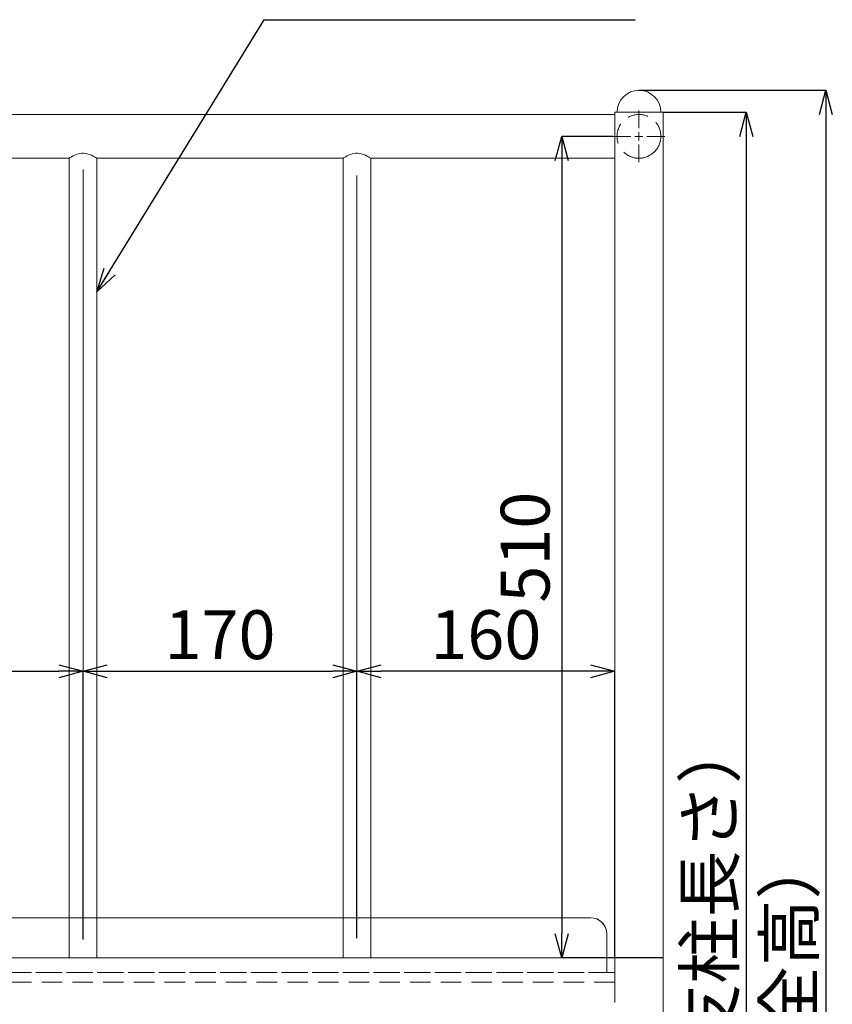
# Model space of a CAD drawing. Units: millimetres. Extents: x 25 to 4225, y 4 to 2974.
# Drawn here: x 2643 to 3147, y 1167 to 1779 of the extents above; entities that cross this region are included whole.
import ezdxf

# ---------------------------------------------------------------- set-up
doc = ezdxf.new("R2010")
doc.units = ezdxf.units.MM
doc.header["$LTSCALE"] = 10
doc.header["$PDSIZE"] = -1
for name, pattern in [('SLD-1点鎖線(中心線)', [34.29, 30.48, -1.27, 1.27, -1.27]), ('SLD-実線', [0]), ('SLD-破線', [1.905, 1.27, -0.635])]:
    doc.linetypes.add(name, pattern=pattern)
doc.styles.add('SLDTEXTSTYLE0', font='TXT', dxfattribs={"width": 0.7, "bigfont": 'bigfont'})
doc.styles.get("Standard").update_dxf_attribs({"font": 'txt', "bigfont": 'bigfont'})
doc.dimstyles.new('SLDDIMSTYLE0', dxfattribs={"dimtxt": 30.31684, "dimasz": 15, "dimexe": 0, "dimexo": 0.0625, "dimgap": 7.57921, "dimtad": 3, "dimrnd": 1e-09, "dimzin": 12, "dimdsep": 46, "dimtxsty": 'SLDTEXTSTYLE0', "dimblk1": 'OPEN30', "dimblk2": 'OPEN30', "dimsah": 1, "dimcen": 0.09, "dimadec": 0, "dimazin": 3, "dimtfac": 1, "dimtofl": 0, "dimtmove": 0, "dimatfit": 3, "dimldrblk": 'OPEN30', "dimfxl": 0, "dimfrac": 2, "dimtolj": 1, "dimtzin": 12, "dimarcsym": 0})
doc.dimstyles.new('SLDDIMSTYLE2', dxfattribs={"dimtxt": 0, "dimasz": 15, "dimexe": 0, "dimexo": 0.0625, "dimgap": 0, "dimtad": 0, "dimtih": 1, "dimtoh": 1, "dimdec": 0, "dimrnd": 1e-09, "dimzin": 0, "dimdsep": 46, "dimtxsty": 'Standard', "dimblk1": 'OPEN30', "dimblk2": 'OPEN30', "dimsah": 1, "dimcen": 0.09, "dimadec": 0, "dimazin": 0, "dimtfac": 15, "dimtdec": 0, "dimtofl": 0, "dimtmove": 0, "dimatfit": 3, "dimldrblk": 'OPEN30', "dimfxl": 0, "dimfrac": 2, "dimtolj": 1, "dimtzin": 0, "dimarcsym": 0})

# ---------------------------------------------------------------- blocks, each defined once
blk = doc.blocks.new('_OPEN30')
at = {"color": 0, "linetype": 'ByBlock', "lineweight": -2}
for p, q in [((-1, 0.267949), (0, 0)), ((0, 0), (-1, -0.267949)), ((0, 0), (-1, 0))]:
    blk.add_line(p, q, dxfattribs=at)
blk = doc.blocks.new('*D101')
at = {"color": 0, "linetype": 'SLD-実線', "lineweight": -2}
for p, q in [((3026.97, 1734.77), (3142.91, 1734.77)), ((3142.91, 1719.77), (3142.91, 536.17)), ((3081.71, 521.17), (3142.91, 521.17))]:
    blk.add_line(p, q, dxfattribs=at)
at = {"layer": 'Defpoints', "color": 0, "linetype": 'SLD-実線'}
for p in [(3026.91, 1734.77), (3081.65, 521.17), (3142.91, 521.17)]:
    blk.add_point(p, dxfattribs=at)
at = {"color": 0, "linetype": 'SLD-実線', "lineweight": -2, "xscale": 15, "yscale": 15, "zscale": 15}
for p, rotation in [((3142.91, 1734.77), 90), ((3142.91, 521.17), 270)]:
    blk.add_blockref('_OPEN30', p, dxfattribs=dict(at, rotation=rotation))
at = {"color": 0, "linetype": 'SLD-実線', "lineweight": 0, "insert": (3105.01, 1127.97), "char_height": 30.3168, "attachment_point": 2, "rotation": 90, "style": 'SLDTEXTSTYLE0'}
blk.add_mtext('\\A1;1213.6（全高）', dxfattribs=at)
blk = doc.blocks.new('*D110')
at = {"color": 0, "linetype": 'SLD-実線', "lineweight": -2}
for p, q in [((2511.91, 1209.21), (2511.91, 1374.11)), ((2526.91, 1374.11), (2666.91, 1374.11)), ((2681.91, 1207.79), (2681.91, 1374.11))]:
    blk.add_line(p, q, dxfattribs=at)
at = {"layer": 'Defpoints', "color": 0, "linetype": 'SLD-実線'}
for p in [(2681.91, 1374.11), (2511.91, 1209.15), (2681.91, 1207.73)]:
    blk.add_point(p, dxfattribs=at)
at = {"color": 0, "linetype": 'SLD-実線', "lineweight": -2, "xscale": 15, "yscale": 15, "zscale": 15, "rotation": 180}
blk.add_blockref('_OPEN30', (2511.91, 1374.11), dxfattribs=at)
at = {"color": 0, "linetype": 'SLD-実線', "lineweight": -2, "xscale": 15, "yscale": 15, "zscale": 15}
blk.add_blockref('_OPEN30', (2681.91, 1374.11), dxfattribs=at)
at = {"color": 0, "linetype": 'SLD-実線', "lineweight": 0, "insert": (2596.91, 1412), "char_height": 30.317, "attachment_point": 2, "style": 'SLDTEXTSTYLE0'}
blk.add_mtext('\\A1;170', dxfattribs=at)
blk = doc.blocks.new('*D111')
at = {"color": 0, "linetype": 'SLD-実線', "lineweight": -2}
for p, q in [((2681.91, 1207.79), (2681.91, 1374.11)), ((2696.91, 1374.11), (2836.91, 1374.11)), ((2851.91, 1208.5), (2851.91, 1374.11))]:
    blk.add_line(p, q, dxfattribs=at)
at = {"layer": 'Defpoints', "color": 0, "linetype": 'SLD-実線'}
for p in [(2851.91, 1374.11), (2681.91, 1207.73), (2851.91, 1208.44)]:
    blk.add_point(p, dxfattribs=at)
at = {"color": 0, "linetype": 'SLD-実線', "lineweight": -2, "xscale": 15, "yscale": 15, "zscale": 15, "rotation": 180}
blk.add_blockref('_OPEN30', (2681.91, 1374.11), dxfattribs=at)
at = {"color": 0, "linetype": 'SLD-実線', "lineweight": -2, "xscale": 15, "yscale": 15, "zscale": 15}
blk.add_blockref('_OPEN30', (2851.91, 1374.11), dxfattribs=at)
at = {"color": 0, "linetype": 'SLD-実線', "lineweight": 0, "insert": (2766.91, 1412), "char_height": 30.317, "attachment_point": 2, "style": 'SLDTEXTSTYLE0'}
blk.add_mtext('\\A1;170', dxfattribs=at)
blk = doc.blocks.new('*D112')
at = {"color": 0, "linetype": 'SLD-実線', "lineweight": -2}
for p, q in [((2851.91, 1208.5), (2851.91, 1374.11)), ((2996.91, 1374.11), (2866.91, 1374.11)), ((3011.91, 1196.23), (3011.91, 1374.11))]:
    blk.add_line(p, q, dxfattribs=at)
at = {"layer": 'Defpoints', "color": 0, "linetype": 'SLD-実線'}
for p in [(2851.91, 1374.11), (2851.91, 1208.44), (3011.91, 1196.17)]:
    blk.add_point(p, dxfattribs=at)
at = {"color": 0, "linetype": 'SLD-実線', "lineweight": -2, "xscale": 15, "yscale": 15, "zscale": 15, "rotation": 180}
blk.add_blockref('_OPEN30', (2851.91, 1374.11), dxfattribs=at)
at = {"color": 0, "linetype": 'SLD-実線', "lineweight": -2, "xscale": 15, "yscale": 15, "zscale": 15}
blk.add_blockref('_OPEN30', (3011.91, 1374.11), dxfattribs=at)
at = {"color": 0, "linetype": 'SLD-実線', "lineweight": 0, "insert": (2931.91, 1412), "char_height": 30.317, "attachment_point": 2, "style": 'SLDTEXTSTYLE0'}
blk.add_mtext('\\A1;160', dxfattribs=at)
blk = doc.blocks.new('*D116')
at = {"color": 0, "linetype": 'SLD-実線', "lineweight": -2}
for p, q in [((3041.97, 1721.17), (3093.52, 1721.17)), ((3093.52, 1706.17), (3093.52, 561.17)), ((3041.97, 546.17), (3093.52, 546.17))]:
    blk.add_line(p, q, dxfattribs=at)
at = {"layer": 'Defpoints', "color": 0, "linetype": 'SLD-実線'}
for p in [(3041.91, 1721.17), (3041.91, 546.17), (3093.52, 546.17)]:
    blk.add_point(p, dxfattribs=at)
at = {"color": 0, "linetype": 'SLD-実線', "lineweight": -2, "xscale": 15, "yscale": 15, "zscale": 15}
for p, rotation in [((3093.52, 1721.17), 90), ((3093.52, 546.17), 270)]:
    blk.add_blockref('_OPEN30', p, dxfattribs=dict(at, rotation=rotation))
at = {"color": 0, "linetype": 'SLD-実線', "lineweight": 0, "insert": (3055.62, 1175.6), "char_height": 30.3168, "attachment_point": 2, "rotation": 90, "style": 'SLDTEXTSTYLE0'}
blk.add_mtext('\\A1;1175（支柱長さ）', dxfattribs=at)
blk = doc.blocks.new('*D118')
at = {"color": 0, "linetype": 'SLD-実線', "lineweight": -2}
for p, q in [((3010.75, 1706.17), (2979.03, 1706.17)), ((2979.03, 1691.17), (2979.03, 1211.17)), ((3041.85, 1196.17), (2979.03, 1196.17))]:
    blk.add_line(p, q, dxfattribs=at)
at = {"layer": 'Defpoints', "color": 0, "linetype": 'SLD-実線'}
for p in [(3010.81, 1706.17), (2979.03, 1196.17), (3041.91, 1196.17)]:
    blk.add_point(p, dxfattribs=at)
at = {"color": 0, "linetype": 'SLD-実線', "lineweight": -2, "xscale": 15, "yscale": 15, "zscale": 15}
for p, rotation in [((2979.03, 1706.17), 90), ((2979.03, 1196.17), 270)]:
    blk.add_blockref('_OPEN30', p, dxfattribs=dict(at, rotation=rotation))
at = {"color": 0, "linetype": 'SLD-実線', "lineweight": 0, "insert": (2941.13, 1451.17), "char_height": 30.317, "attachment_point": 2, "rotation": 90, "style": 'SLDTEXTSTYLE0'}
blk.add_mtext('\\A1;510', dxfattribs=at)
blk = doc.blocks.new('SW_CENTERMARKSYMBOL_15')
at = {"color": 0, "linetype": 'SLD-実線', "lineweight": 0}
for p, q in [((0, 5), (0, 16.1)), ((-5, 0), (-16.1, 0)), ((0, 0), (-2.5, 0)), ((0, 0), (0, 2.5)), ((0, 0), (0, -2.5)), ((0, 0), (2.5, 0)), ((5, 0), (16.1, 0)), ((0, -5), (0, -16.1))]:
    blk.add_line(p, q, dxfattribs=at)

msp = doc.modelspace()

# ---------------------------------------------------------------- linework, layer by layer
at = {"color": 7, "linetype": 'SLD-実線', "lineweight": 15}
for p, q in [((3011.91, 1719.767), (2486.91, 1719.767)), ((3011.91, 1196.167), (3011.91, 1721.167)), ((3011.91, 1721.167), (3041.91, 1721.167)), ((3041.91, 546.167), (3041.91, 1721.167)), ((2520.556, 1692.567), (2673.27, 1692.567)), ((2673.26, 1692.575), (2673.26, 1196.167)), ((2690.556, 1692.567), (2843.27, 1692.567)), ((2690.56, 1196.167), (2690.56, 1692.567)), ((2843.26, 1692.575), (2843.26, 1196.167)), ((2860.556, 1692.567), (3011.91, 1692.567)), ((2860.56, 1196.167), (2860.56, 1692.567)), ((2520.56, 1221.167), (2673.26, 1221.167)), ((2690.56, 1221.167), (2843.26, 1221.167)), ((2860.56, 1221.167), (2996.91, 1221.167)), ((3006.91, 1211.167), (3006.91, 1196.167)), ((3011.91, 1196.167), (2351.91, 1196.167))]:
    msp.add_line(p, q, dxfattribs=at)
at = {"color": 7, "linetype": 'SLD-1点鎖線(中心線)', "lineweight": 0, "ltscale": 2}
for p, q in [((2681.91, 1685.537), (2681.91, 1207.729)), ((2851.91, 1681.771), (2851.91, 1208.437))]:
    msp.add_line(p, q, dxfattribs=at)
at = {"color": 7, "linetype": 'SLD-破線', "lineweight": 0}
for p, q in [((2996.91, 1221.167), (2366.91, 1221.167)), ((2673.26, 1221.167), (2690.56, 1221.167)), ((2843.26, 1221.167), (2860.56, 1221.167)), ((3006.91, 1187.167), (3006.91, 1211.167)), ((3011.91, 1196.167), (2351.91, 1196.167)), ((2690.56, 1196.167), (2673.26, 1196.167)), ((2673.26, 1196.167), (2690.56, 1196.167)), ((2860.56, 1196.167), (2843.26, 1196.167)), ((2843.26, 1196.167), (2860.56, 1196.167)), ((3006.91, 1196.167), (3006.91, 1187.167)), ((3011.91, 1196.167), (3041.91, 1196.167)), ((3011.91, 1196.167), (3011.91, 1187.167)), ((3035.56, 1196.167), (3018.26, 1196.167)), ((3035.56, 1196.167), (3018.26, 1196.167)), ((3035.56, 1196.167), (3018.26, 1196.167)), ((3035.56, 1196.167), (3018.26, 1196.167)), ((3035.56, 1196.167), (3018.26, 1196.167)), ((3035.56, 1196.167), (3018.26, 1196.167)), ((3035.56, 1196.167), (3018.26, 1196.167)), ((3035.56, 1196.167), (3018.26, 1196.167)), ((3035.56, 1196.167), (3018.26, 1196.167)), ((3011.91, 1187.167), (2351.91, 1187.167)), ((2366.91, 1187.167), (2996.91, 1187.167)), ((3006.91, 1187.167), (2996.91, 1187.167)), ((2996.91, 1187.167), (3006.91, 1187.167)), ((3011.91, 1187.167), (3011.91, 1181.167)), ((3011.91, 1181.167), (2351.91, 1181.167)), ((3011.91, 1181.167), (3011.91, 1166.167))]:
    msp.add_line(p, q, dxfattribs=at)
at = {"color": 7, "linetype": 'SLD-実線', "lineweight": 15, "flags": 128}
for points in [[(2690.56, 1692.567), (2690.463, 1692.633), (2690.167, 1692.825), (2689.703, 1693.111), (2689.068, 1693.486), (2688.239, 1693.939), (2687.245, 1694.427), (2685.982, 1694.949), (2684.521, 1695.396), (2683.412, 1695.611), (2682.23, 1695.715), (2681.068, 1695.685), (2679.896, 1695.526), (2678.837, 1695.274), (2677.825, 1694.944), (2676.741, 1694.502), (2675.757, 1694.03), (2674.794, 1693.509), (2674.017, 1693.051), (2673.588, 1692.783), (2673.328, 1692.614), (2673.273, 1692.575)], [(2860.56, 1692.567), (2860.463, 1692.633), (2860.167, 1692.825), (2859.703, 1693.111), (2859.068, 1693.486), (2858.239, 1693.939), (2857.245, 1694.427), (2855.982, 1694.949), (2854.521, 1695.396), (2853.412, 1695.611), (2852.23, 1695.715), (2851.068, 1695.685), (2849.896, 1695.526), (2848.837, 1695.274), (2847.825, 1694.944), (2846.741, 1694.502), (2845.757, 1694.03), (2844.794, 1693.509), (2844.017, 1693.051), (2843.588, 1692.783), (2843.328, 1692.614), (2843.273, 1692.575)]]:
    msp.add_lwpolyline(points, dxfattribs=at)
at = {"color": 7, "linetype": 'SLD-破線', "lineweight": 0, "flags": 128}
msp.add_lwpolyline([(3035.56, 1695.672), (3035.468, 1695.597), (3035.187, 1695.375), (3034.752, 1695.055), (3034.156, 1694.658), (3033.33, 1694.177), (3032.321, 1693.689), (3031.043, 1693.21), (3029.553, 1692.826), (3028.167, 1692.625), (3026.678, 1692.569), (3025.444, 1692.646), (3024.216, 1692.836), (3023.09, 1693.114), (3022.032, 1693.472), (3020.992, 1693.922), (3020.08, 1694.406), (3019.262, 1694.921), (3018.654, 1695.36), (3018.385, 1695.57), (3018.265, 1695.668), (3018.305, 1695.635), (3018.508, 1695.472), (3018.842, 1695.218), (3019.313, 1694.887), (3020.013, 1694.445), (3020.883, 1693.975), (3022.055, 1693.463), (3023.444, 1693.016), (3024.624, 1692.76), (3025.904, 1692.604), (3027.181, 1692.569), (3028.49, 1692.659), (3029.657, 1692.847), (3030.783, 1693.13), (3031.869, 1693.503), (3032.858, 1693.936), (3033.81, 1694.447), (3034.595, 1694.946), (3035.085, 1695.297), (3035.416, 1695.555), (3035.56, 1695.672)], dxfattribs=at)
msp.add_lwpolyline([(3035.56, 1695.672), (3035.468, 1695.597), (3035.187, 1695.375), (3034.752, 1695.055), (3034.156, 1694.658), (3033.33, 1694.177), (3032.321, 1693.689), (3031.043, 1693.21), (3029.553, 1692.826), (3028.167, 1692.625), (3026.678, 1692.569), (3025.444, 1692.646), (3024.216, 1692.836), (3023.09, 1693.114), (3022.032, 1693.472), (3020.992, 1693.922), (3020.08, 1694.406), (3019.262, 1694.921), (3018.654, 1695.36), (3018.385, 1695.57), (3018.265, 1695.668), (3018.305, 1695.635), (3018.508, 1695.472), (3018.842, 1695.218), (3019.313, 1694.887), (3020.013, 1694.445), (3020.883, 1693.975), (3022.055, 1693.463), (3023.444, 1693.016), (3024.624, 1692.76), (3025.904, 1692.604), (3027.181, 1692.569), (3028.49, 1692.659), (3029.657, 1692.847), (3030.783, 1693.13), (3031.869, 1693.503), (3032.858, 1693.936), (3033.81, 1694.447), (3034.595, 1694.946), (3035.085, 1695.297), (3035.416, 1695.555), (3035.56, 1695.672)], dxfattribs=at)
msp.add_lwpolyline([(3035.56, 1695.672), (3035.468, 1695.597), (3035.187, 1695.375), (3034.752, 1695.055), (3034.156, 1694.658), (3033.33, 1694.177), (3032.321, 1693.689), (3031.043, 1693.21), (3029.553, 1692.826), (3028.167, 1692.625), (3026.678, 1692.569), (3025.444, 1692.646), (3024.216, 1692.836), (3023.09, 1693.114), (3022.032, 1693.472), (3020.992, 1693.922), (3020.08, 1694.406), (3019.262, 1694.921), (3018.654, 1695.36), (3018.385, 1695.57), (3018.265, 1695.668), (3018.305, 1695.635), (3018.508, 1695.472), (3018.842, 1695.218), (3019.313, 1694.887), (3020.013, 1694.445), (3020.883, 1693.975), (3022.055, 1693.463), (3023.444, 1693.016), (3024.624, 1692.76), (3025.904, 1692.604), (3027.181, 1692.569), (3028.49, 1692.659), (3029.657, 1692.847), (3030.783, 1693.13), (3031.869, 1693.503), (3032.858, 1693.936), (3033.81, 1694.447), (3034.595, 1694.946), (3035.085, 1695.297), (3035.416, 1695.555), (3035.56, 1695.672)], dxfattribs=at)
msp.add_lwpolyline([(3035.56, 1695.672), (3035.468, 1695.597), (3035.187, 1695.375), (3034.752, 1695.055), (3034.156, 1694.658), (3033.33, 1694.177), (3032.321, 1693.689), (3031.043, 1693.21), (3029.553, 1692.826), (3028.167, 1692.625), (3026.678, 1692.569), (3025.444, 1692.646), (3024.216, 1692.836), (3023.09, 1693.114), (3022.032, 1693.472), (3020.992, 1693.922), (3020.08, 1694.406), (3019.262, 1694.921), (3018.654, 1695.36), (3018.385, 1695.57), (3018.265, 1695.668), (3018.305, 1695.635), (3018.508, 1695.472), (3018.842, 1695.218), (3019.313, 1694.887), (3020.013, 1694.445), (3020.883, 1693.975), (3022.055, 1693.463), (3023.444, 1693.016), (3024.624, 1692.76), (3025.904, 1692.604), (3027.181, 1692.569), (3028.49, 1692.659), (3029.657, 1692.847), (3030.783, 1693.13), (3031.869, 1693.503), (3032.858, 1693.936), (3033.81, 1694.447), (3034.595, 1694.946), (3035.085, 1695.297), (3035.416, 1695.555), (3035.56, 1695.672)], dxfattribs=at)
msp.add_lwpolyline([(3035.56, 1695.672), (3035.468, 1695.597), (3035.187, 1695.375), (3034.752, 1695.055), (3034.156, 1694.658), (3033.33, 1694.177), (3032.321, 1693.689), (3031.043, 1693.21), (3029.553, 1692.826), (3028.167, 1692.625), (3026.678, 1692.569), (3025.444, 1692.646), (3024.216, 1692.836), (3023.09, 1693.114), (3022.032, 1693.472), (3020.992, 1693.922), (3020.08, 1694.406), (3019.262, 1694.921), (3018.654, 1695.36), (3018.385, 1695.57), (3018.265, 1695.668), (3018.305, 1695.635), (3018.508, 1695.472), (3018.842, 1695.218), (3019.313, 1694.887), (3020.013, 1694.445), (3020.883, 1693.975), (3022.055, 1693.463), (3023.444, 1693.016), (3024.624, 1692.76), (3025.904, 1692.604), (3027.181, 1692.569), (3028.49, 1692.659), (3029.657, 1692.847), (3030.783, 1693.13), (3031.869, 1693.503), (3032.858, 1693.936), (3033.81, 1694.447), (3034.595, 1694.946), (3035.085, 1695.297), (3035.416, 1695.555), (3035.56, 1695.672)], dxfattribs=at)
msp.add_lwpolyline([(3035.56, 1695.672), (3035.468, 1695.597), (3035.187, 1695.375), (3034.752, 1695.055), (3034.156, 1694.658), (3033.33, 1694.177), (3032.321, 1693.689), (3031.043, 1693.21), (3029.553, 1692.826), (3028.167, 1692.625), (3026.678, 1692.569), (3025.444, 1692.646), (3024.216, 1692.836), (3023.09, 1693.114), (3022.032, 1693.472), (3020.992, 1693.922), (3020.08, 1694.406), (3019.262, 1694.921), (3018.654, 1695.36), (3018.385, 1695.57), (3018.265, 1695.668), (3018.305, 1695.635), (3018.508, 1695.472), (3018.842, 1695.218), (3019.313, 1694.887), (3020.013, 1694.445), (3020.883, 1693.975), (3022.055, 1693.463), (3023.444, 1693.016), (3024.624, 1692.76), (3025.904, 1692.604), (3027.181, 1692.569), (3028.49, 1692.659), (3029.657, 1692.847), (3030.783, 1693.13), (3031.869, 1693.503), (3032.858, 1693.936), (3033.81, 1694.447), (3034.595, 1694.946), (3035.085, 1695.297), (3035.416, 1695.555), (3035.56, 1695.672)], dxfattribs=at)
msp.add_lwpolyline([(3035.56, 1695.672), (3035.468, 1695.597), (3035.187, 1695.375), (3034.752, 1695.055), (3034.156, 1694.658), (3033.33, 1694.177), (3032.321, 1693.689), (3031.043, 1693.21), (3029.553, 1692.826), (3028.167, 1692.625), (3026.678, 1692.569), (3025.444, 1692.646), (3024.216, 1692.836), (3023.09, 1693.114), (3022.032, 1693.472), (3020.992, 1693.922), (3020.08, 1694.406), (3019.262, 1694.921), (3018.654, 1695.36), (3018.385, 1695.57), (3018.265, 1695.668), (3018.305, 1695.635), (3018.508, 1695.472), (3018.842, 1695.218), (3019.313, 1694.887), (3020.013, 1694.445), (3020.883, 1693.975), (3022.055, 1693.463), (3023.444, 1693.016), (3024.624, 1692.76), (3025.904, 1692.604), (3027.181, 1692.569), (3028.49, 1692.659), (3029.657, 1692.847), (3030.783, 1693.13), (3031.869, 1693.503), (3032.858, 1693.936), (3033.81, 1694.447), (3034.595, 1694.946), (3035.085, 1695.297), (3035.416, 1695.555), (3035.56, 1695.672)], dxfattribs=at)
msp.add_lwpolyline([(3035.56, 1695.672), (3035.468, 1695.597), (3035.187, 1695.375), (3034.752, 1695.055), (3034.156, 1694.658), (3033.33, 1694.177), (3032.321, 1693.689), (3031.043, 1693.21), (3029.553, 1692.826), (3028.167, 1692.625), (3026.678, 1692.569), (3025.444, 1692.646), (3024.216, 1692.836), (3023.09, 1693.114), (3022.032, 1693.472), (3020.992, 1693.922), (3020.08, 1694.406), (3019.262, 1694.921), (3018.654, 1695.36), (3018.385, 1695.57), (3018.265, 1695.668), (3018.305, 1695.635), (3018.508, 1695.472), (3018.842, 1695.218), (3019.313, 1694.887), (3020.013, 1694.445), (3020.883, 1693.975), (3022.055, 1693.463), (3023.444, 1693.016), (3024.624, 1692.76), (3025.904, 1692.604), (3027.181, 1692.569), (3028.49, 1692.659), (3029.657, 1692.847), (3030.783, 1693.13), (3031.869, 1693.503), (3032.858, 1693.936), (3033.81, 1694.447), (3034.595, 1694.946), (3035.085, 1695.297), (3035.416, 1695.555), (3035.56, 1695.672)], dxfattribs=at)
msp.add_lwpolyline([(3035.56, 1695.672), (3035.468, 1695.597), (3035.187, 1695.375), (3034.752, 1695.055), (3034.156, 1694.658), (3033.33, 1694.177), (3032.321, 1693.689), (3031.043, 1693.21), (3029.553, 1692.826), (3028.167, 1692.625), (3026.678, 1692.569), (3025.444, 1692.646), (3024.216, 1692.836), (3023.09, 1693.114), (3022.032, 1693.472), (3020.992, 1693.922), (3020.08, 1694.406), (3019.262, 1694.921), (3018.654, 1695.36), (3018.385, 1695.57), (3018.265, 1695.668), (3018.305, 1695.635), (3018.508, 1695.472), (3018.842, 1695.218), (3019.313, 1694.887), (3020.013, 1694.445), (3020.883, 1693.975), (3022.055, 1693.463), (3023.444, 1693.016), (3024.624, 1692.76), (3025.904, 1692.604), (3027.181, 1692.569), (3028.49, 1692.659), (3029.657, 1692.847), (3030.783, 1693.13), (3031.869, 1693.503), (3032.858, 1693.936), (3033.81, 1694.447), (3034.595, 1694.946), (3035.085, 1695.297), (3035.416, 1695.555), (3035.56, 1695.672)], dxfattribs=at)
at = {"color": 7, "linetype": 'SLD-破線', "lineweight": 0}
msp.add_circle((3026.91, 1706.167), 13.6, dxfattribs=at)
msp.add_circle((3026.91, 1706.167), 13.6, dxfattribs=at)
at = {"color": 7, "linetype": 'SLD-実線', "lineweight": 15}
for centre, radius, end in [((3026.91, 1721.167), 13.6, 180), ((2996.91, 1211.167), 10, 90)]:
    msp.add_arc(centre, radius, 0, end, dxfattribs=at)
at = {"color": 7, "linetype": 'SLD-破線', "lineweight": 0}
msp.add_arc((2996.91, 1211.167), 10, 0, 90, dxfattribs=at)
at = {"color": 7, "linetype": 'SLD-実線', "lineweight": 0}
msp.add_point((3026.91, 1734.767), dxfattribs=at)

# ---------------------------------------------------------------- block references
msp.add_blockref('SW_CENTERMARKSYMBOL_15', (3026.91, 1706.167), dxfattribs=at)

# ---------------------------------------------------------------- dimensions: what is measured, and where the dimension line sits
for base, p1, p2, text, picture, middle in [((3142.911, 521.167), (3026.91, 1734.767), (3081.649, 521.167), '<>（全高）', '*D101', (3142.911, 1127.967)), ((3093.52, 546.167), (3041.91, 1721.167), (3041.91, 546.167), '<>（支柱長さ）', '*D116', (3093.52, 1175.602))]:
    dim = msp.add_linear_dim(base=base, p1=p1, p2=p2, angle=90, text=text, dimstyle='SLDDIMSTYLE0', dxfattribs=at)
    dim.commit()
    dim.dimension.update_dxf_attribs({"geometry": picture, "text_midpoint": middle, "dimtype": 160})
dim = msp.add_linear_dim(base=(2979.028, 1196.167), p1=(3010.81, 1706.167), p2=(3041.91, 1196.167), angle=90, dimstyle='SLDDIMSTYLE0', dxfattribs=at)
dim.commit()
dim.dimension.update_dxf_attribs({"geometry": '*D118', "text_midpoint": (2979.028, 1451.167), "dimtype": 160})
for base, p1, p2, picture, middle in [((2681.91, 1374.106), (2511.91, 1209.145), (2681.91, 1207.729), '*D110', (2596.91, 1374.106)), ((2851.91, 1374.106), (2681.91, 1207.729), (2851.91, 1208.437), '*D111', (2766.91, 1374.106)), ((2851.91, 1374.106), (3011.91, 1196.167), (2851.91, 1208.437), '*D112', (2931.91, 1374.106))]:
    dim = msp.add_linear_dim(base=base, p1=p1, p2=p2, dimstyle='SLDDIMSTYLE0', dxfattribs=at)
    dim.commit()
    dim.dimension.update_dxf_attribs({"geometry": picture, "text_midpoint": middle, "dimtype": 160})

# ---------------------------------------------------------------- leaders
msp.add_leader([(2690.56, 1609.56), (2794.414, 1778.576), (3024.64, 1778.576)], dimstyle='SLDDIMSTYLE2', dxfattribs=at)

doc.saveas('drawing.dxf')
